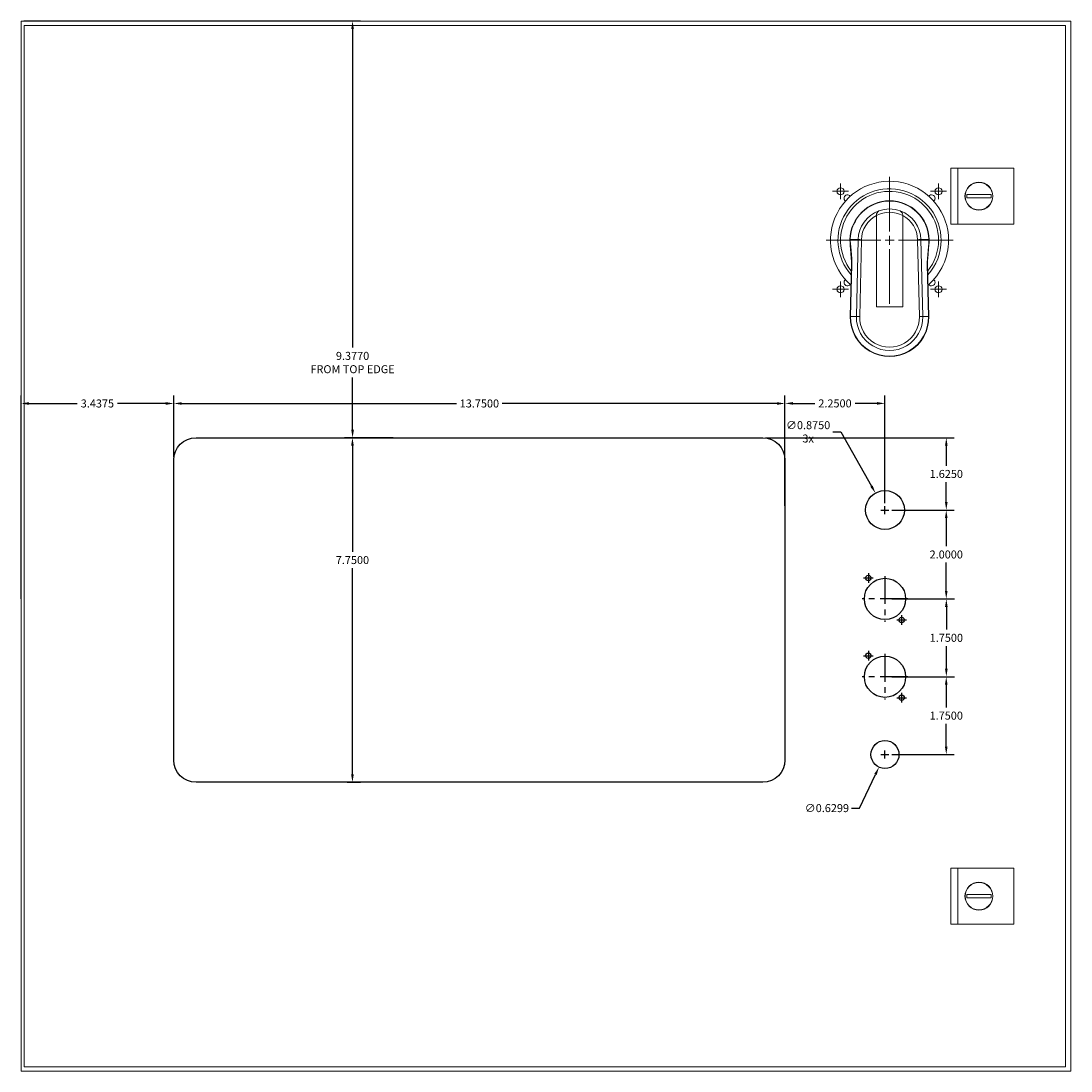
# Model space of a CAD drawing. Units: inches. Extents: x 293 to 540, y 252 to 302.
# Drawn here: x 293 to 317, y 254 to 278 of the extents above; entities that cross this region are included whole.
import ezdxf

# ---------------------------------------------------------------- set-up
doc = ezdxf.new("R2010")
doc.units = ezdxf.units.IN
doc.header["$LTSCALE"] = 0.5
doc.header["$MEASUREMENT"] = 0
doc.header["$PDMODE"] = 1
doc.linetypes.add('CENTER', pattern=[2, 1.25, -0.25, 0.25, -0.25])
doc.layers.get('0').update_dxf_attribs({"linetype": 'CONTINUOUS'})
doc.layers.get('DEFPOINTS').update_dxf_attribs({"linetype": 'CONTINUOUS'})
doc.layers.add('DEFAULT_1', color=7, linetype='CENTER')
doc.styles.get("Standard").update_dxf_attribs({"font": 'tahoma.ttf'})
doc.dimstyles.get("Standard").update_dxf_attribs({"dimtxt": 0.18, "dimasz": 0.18, "dimexe": 0.18, "dimexo": 0.0625, "dimgap": 0.09, "dimtad": 0, "dimtih": 1, "dimtoh": 1, "dimdec": 4, "dimzin": 0, "dimdsep": 46, "dimtxsty": 'Standard', "dimcen": 0.09, "dimadec": 0, "dimazin": 0, "dimtfac": 1, "dimtdec": 4, "dimtofl": 0, "dimtmove": 0, "dimatfit": 3, "dimfxl": 1, "dimtolj": 1, "dimtzin": 0, "dimarcsym": 0})

# ---------------------------------------------------------------- blocks, each defined once
blk = doc.blocks.new('*D126')
at = {"color": 0, "lineweight": -2, "transparency": 16777216}
for p, q in [((293.248, 264.826), (293.248, 269.402)), ((296.685, 268.012), (296.685, 269.402)), ((293.428, 269.222), (294.513, 269.222)), ((296.505, 269.222), (295.419, 269.222))]:
    blk.add_line(p, q, dxfattribs=at)
at = {"color": 0, "transparency": 16777216}
for points in [[(293.428, 269.252), (293.428, 269.192), (293.248, 269.222)], [(296.505, 269.252), (296.505, 269.192), (296.685, 269.222)]]:
    blk.add_solid(points, dxfattribs=at)
at = {"layer": 'DEFPOINTS', "color": 0, "transparency": 16777216}
for p in [(293.248, 269.222), (296.685, 267.95), (293.248, 264.764)]:
    blk.add_point(p, dxfattribs=at)
at = {"color": 0, "transparency": 16777216, "insert": (294.966, 269.222), "char_height": 0.18, "attachment_point": 5}
blk.add_mtext('\\A1;3.4375', dxfattribs=at)
blk = doc.blocks.new('*D127')
at = {"color": 0, "lineweight": -2, "transparency": 16777216}
for p, q in [((293.31, 277.827), (300.887, 277.827)), ((300.707, 277.647), (300.707, 270.479)), ((300.707, 268.63), (300.707, 269.807)), ((301.621, 268.45), (300.527, 268.45))]:
    blk.add_line(p, q, dxfattribs=at)
at = {"color": 0, "transparency": 16777216}
for points in [[(300.677, 277.647), (300.737, 277.647), (300.707, 277.827)], [(300.677, 268.63), (300.737, 268.63), (300.707, 268.45)]]:
    blk.add_solid(points, dxfattribs=at)
at = {"layer": 'DEFPOINTS', "color": 0, "transparency": 16777216}
for p in [(293.248, 277.827), (300.707, 277.827), (301.684, 268.45)]:
    blk.add_point(p, dxfattribs=at)
at = {"color": 0, "transparency": 16777216, "insert": (300.707, 270.143), "char_height": 0.18, "attachment_point": 5}
blk.add_mtext('\\A1;9.3770\\PFROM TOP EDGE', dxfattribs=at)
blk = doc.blocks.new('SW_CENTERMARKSYMBOL_26')
at = {"color": 7, "linetype": 'Continuous', "lineweight": 0}
for p, q in [((0, 2.54), (0, 18.145)), ((-2.54, 0), (-18.145, 0)), ((0, 0), (-1.27, 0)), ((0, 0), (0, 1.27)), ((0, 0), (0, -1.27)), ((0, 0), (1.27, 0)), ((2.54, 0), (18.145, 0)), ((0, -2.54), (0, -18.145))]:
    blk.add_line(p, q, dxfattribs=at)
blk = doc.blocks.new('SW_CENTERMARKSYMBOL_27')
at = {"color": 7, "linetype": 'Continuous', "lineweight": 0}
for p, q in [((-1.27, 0), (-2.27, 0)), ((0, 0), (-1.27, 0)), ((0, 1.27), (0, 2.27)), ((0, 0), (0, 1.27)), ((0, 0), (0, -1.27)), ((0, 0), (1.27, 0)), ((1.27, 0), (2.27, 0)), ((0, -1.27), (0, -2.27))]:
    blk.add_line(p, q, dxfattribs=at)
blk = doc.blocks.new('SW_CENTERMARKSYMBOL_28')
at = {"color": 7, "linetype": 'Continuous', "lineweight": 0}
for p, q in [((-1.27, 0), (-2.27, 0)), ((0, 0), (-1.27, 0)), ((0, 1.27), (0, 2.27)), ((0, 0), (0, 1.27)), ((0, 0), (0, -1.27)), ((0, 0), (1.27, 0)), ((1.27, 0), (2.27, 0)), ((0, -1.27), (0, -2.27))]:
    blk.add_line(p, q, dxfattribs=at)
blk = doc.blocks.new('SW_CENTERMARKSYMBOL_29')
at = {"color": 7, "linetype": 'Continuous', "lineweight": 0}
for p, q in [((-1.27, 0), (-2.27, 0)), ((0, 0), (-1.27, 0)), ((0, 1.27), (0, 2.27)), ((0, 0), (0, 1.27)), ((0, 0), (0, -1.27)), ((0, 0), (1.27, 0)), ((1.27, 0), (2.27, 0)), ((0, -1.27), (0, -2.27))]:
    blk.add_line(p, q, dxfattribs=at)
blk = doc.blocks.new('SW_CENTERMARKSYMBOL_30')
at = {"color": 7, "linetype": 'Continuous', "lineweight": 0}
for p, q in [((-1.27, 0), (-2.27, 0)), ((0, 0), (-1.27, 0)), ((0, 1.27), (0, 2.27)), ((0, 0), (0, 1.27)), ((0, 0), (0, -1.27)), ((0, 0), (1.27, 0)), ((1.27, 0), (2.27, 0)), ((0, -1.27), (0, -2.27))]:
    blk.add_line(p, q, dxfattribs=at)
blk = doc.blocks.new('*D117')
at = {"color": 0, "lineweight": -2, "transparency": 16777216}
for p, q in [((312.595, 261.325), (312.775, 261.325)), ((312.685, 261.235), (312.685, 261.415)), ((312.111, 260.119), (312.472, 260.878)), ((311.931, 260.119), (312.111, 260.119))]:
    blk.add_line(p, q, dxfattribs=at)
at = {"color": 0, "transparency": 16777216}
blk.add_solid([(312.445, 260.891), (312.499, 260.865), (312.55, 261.04)], dxfattribs=at)
at = {"layer": 'DEFPOINTS', "color": 0, "transparency": 16777216}
for p in [(312.82, 261.609), (312.55, 261.04)]:
    blk.add_point(p, dxfattribs=at)
at = {"color": 0, "transparency": 16777216, "insert": (311.378, 260.119), "char_height": 0.18, "attachment_point": 5}
blk.add_mtext('\\A1;∅0.6299', dxfattribs=at)
blk = doc.blocks.new('*D118')
at = {"color": 0, "lineweight": -2, "transparency": 16777216}
for p, q in [((311.509, 268.584), (311.689, 268.584)), ((311.689, 268.584), (312.381, 267.362)), ((312.595, 266.825), (312.775, 266.825)), ((312.685, 266.735), (312.685, 266.915))]:
    blk.add_line(p, q, dxfattribs=at)
at = {"color": 0, "transparency": 16777216}
blk.add_solid([(312.407, 267.377), (312.355, 267.347), (312.47, 267.206)], dxfattribs=at)
at = {"layer": 'DEFPOINTS', "color": 0, "transparency": 16777216}
for p in [(312.47, 267.206), (312.901, 266.444)]:
    blk.add_point(p, dxfattribs=at)
at = {"color": 0, "transparency": 16777216, "insert": (310.956, 268.584), "char_height": 0.18, "attachment_point": 5}
blk.add_mtext('\\A1;∅0.8750\\P3x', dxfattribs=at)
blk = doc.blocks.new('*D119')
at = {"color": 0, "lineweight": -2, "transparency": 16777216}
for p, q in [((296.685, 268.012), (296.685, 269.402)), ((310.435, 268.012), (310.435, 269.402)), ((296.865, 269.222), (303.046, 269.222)), ((310.255, 269.222), (304.074, 269.222))]:
    blk.add_line(p, q, dxfattribs=at)
at = {"color": 0, "transparency": 16777216}
for points in [[(296.865, 269.252), (296.865, 269.192), (296.685, 269.222)], [(310.255, 269.252), (310.255, 269.192), (310.435, 269.222)]]:
    blk.add_solid(points, dxfattribs=at)
at = {"layer": 'DEFPOINTS', "color": 0, "transparency": 16777216}
for p in [(310.435, 269.222), (296.685, 267.95), (310.435, 267.95)]:
    blk.add_point(p, dxfattribs=at)
at = {"color": 0, "transparency": 16777216, "insert": (303.56, 269.222), "char_height": 0.18, "attachment_point": 5}
blk.add_mtext('\\A1;13.7500', dxfattribs=at)
blk = doc.blocks.new('*D120')
at = {"color": 0, "lineweight": -2, "transparency": 16777216}
for p, q in [((300.589, 268.45), (300.884, 268.45)), ((300.704, 268.27), (300.704, 265.884)), ((300.704, 260.88), (300.704, 265.516)), ((300.589, 260.7), (300.884, 260.7))]:
    blk.add_line(p, q, dxfattribs=at)
at = {"color": 0, "transparency": 16777216}
for points in [[(300.674, 268.27), (300.734, 268.27), (300.704, 268.45)], [(300.674, 260.88), (300.734, 260.88), (300.704, 260.7)]]:
    blk.add_solid(points, dxfattribs=at)
at = {"layer": 'DEFPOINTS', "color": 0, "transparency": 16777216}
for p in [(300.527, 268.45), (300.527, 260.7), (300.704, 260.7)]:
    blk.add_point(p, dxfattribs=at)
at = {"color": 0, "transparency": 16777216, "insert": (300.704, 265.7), "char_height": 0.18, "attachment_point": 5}
blk.add_mtext('\\A1;7.7500', dxfattribs=at)
blk = doc.blocks.new('*D121')
at = {"color": 0, "lineweight": -2, "transparency": 16777216}
for p, q in [((310.435, 266.921), (310.435, 269.404)), ((312.685, 266.977), (312.685, 269.404)), ((310.615, 269.224), (311.106, 269.224)), ((312.505, 269.224), (312.014, 269.224))]:
    blk.add_line(p, q, dxfattribs=at)
at = {"color": 0, "transparency": 16777216}
for points in [[(310.615, 269.254), (310.615, 269.194), (310.435, 269.224)], [(312.505, 269.254), (312.505, 269.194), (312.685, 269.224)]]:
    blk.add_solid(points, dxfattribs=at)
at = {"layer": 'DEFPOINTS', "color": 0, "transparency": 16777216}
for p in [(310.435, 269.224), (310.435, 266.858), (312.685, 266.915)]:
    blk.add_point(p, dxfattribs=at)
at = {"color": 0, "transparency": 16777216, "insert": (311.56, 269.224), "char_height": 0.18, "attachment_point": 5}
blk.add_mtext('\\A1;2.2500', dxfattribs=at)
blk = doc.blocks.new('*D122')
at = {"color": 0, "lineweight": -2, "transparency": 16777216}
for p, q in [((312.838, 266.825), (314.243, 266.825)), ((314.063, 266.645), (314.063, 266.009)), ((314.063, 265.005), (314.063, 265.641)), ((312.838, 264.825), (314.243, 264.825))]:
    blk.add_line(p, q, dxfattribs=at)
at = {"color": 0, "transparency": 16777216}
for points in [[(314.033, 266.645), (314.093, 266.645), (314.063, 266.825)], [(314.033, 265.005), (314.093, 265.005), (314.063, 264.825)]]:
    blk.add_solid(points, dxfattribs=at)
at = {"layer": 'DEFPOINTS', "color": 0, "transparency": 16777216}
for p in [(312.775, 266.825), (312.775, 264.825), (314.063, 264.825)]:
    blk.add_point(p, dxfattribs=at)
at = {"color": 0, "transparency": 16777216, "insert": (314.063, 265.825), "char_height": 0.18, "attachment_point": 5}
blk.add_mtext('\\A1;2.0000', dxfattribs=at)
blk = doc.blocks.new('*D123')
at = {"color": 0, "lineweight": -2, "transparency": 16777216}
for p, q in [((312.838, 264.825), (314.245, 264.825)), ((314.065, 264.645), (314.065, 264.134)), ((314.065, 263.255), (314.065, 263.766)), ((312.838, 263.075), (314.245, 263.075))]:
    blk.add_line(p, q, dxfattribs=at)
at = {"color": 0, "transparency": 16777216}
for points in [[(314.035, 264.645), (314.095, 264.645), (314.065, 264.825)], [(314.035, 263.255), (314.095, 263.255), (314.065, 263.075)]]:
    blk.add_solid(points, dxfattribs=at)
at = {"layer": 'DEFPOINTS', "color": 0, "transparency": 16777216}
for p in [(312.775, 264.825), (312.775, 263.075), (314.065, 263.075)]:
    blk.add_point(p, dxfattribs=at)
at = {"color": 0, "transparency": 16777216, "insert": (314.065, 263.95), "char_height": 0.18, "attachment_point": 5}
blk.add_mtext('\\A1;1.7500', dxfattribs=at)
blk = doc.blocks.new('*D124')
at = {"color": 0, "lineweight": -2, "transparency": 16777216}
for p, q in [((312.838, 263.075), (314.243, 263.075)), ((314.063, 262.895), (314.063, 262.384)), ((314.063, 261.505), (314.063, 262.016)), ((312.838, 261.325), (314.243, 261.325))]:
    blk.add_line(p, q, dxfattribs=at)
at = {"color": 0, "transparency": 16777216}
for points in [[(314.033, 262.895), (314.093, 262.895), (314.063, 263.075)], [(314.033, 261.505), (314.093, 261.505), (314.063, 261.325)]]:
    blk.add_solid(points, dxfattribs=at)
at = {"layer": 'DEFPOINTS', "color": 0, "transparency": 16777216}
for p in [(312.775, 263.075), (314.063, 263.075), (312.775, 261.325)]:
    blk.add_point(p, dxfattribs=at)
at = {"color": 0, "transparency": 16777216, "insert": (314.063, 262.2), "char_height": 0.18, "attachment_point": 5}
blk.add_mtext('\\A1;1.7500', dxfattribs=at)
blk = doc.blocks.new('*D125')
at = {"color": 0, "lineweight": -2, "transparency": 16777216}
for p, q in [((309.998, 268.45), (314.244, 268.45)), ((314.064, 268.27), (314.064, 267.821)), ((314.064, 267.005), (314.064, 267.454)), ((312.838, 266.825), (314.244, 266.825))]:
    blk.add_line(p, q, dxfattribs=at)
at = {"color": 0, "transparency": 16777216}
for points in [[(314.034, 268.27), (314.094, 268.27), (314.064, 268.45)], [(314.034, 267.005), (314.094, 267.005), (314.064, 266.825)]]:
    blk.add_solid(points, dxfattribs=at)
at = {"layer": 'DEFPOINTS', "color": 0, "transparency": 16777216}
for p in [(309.935, 268.45), (314.064, 268.45), (312.775, 266.825)]:
    blk.add_point(p, dxfattribs=at)
at = {"color": 0, "transparency": 16777216, "insert": (314.064, 267.637), "char_height": 0.18, "attachment_point": 5}
blk.add_mtext('\\A1;1.6250', dxfattribs=at)

msp = doc.modelspace()

# ---------------------------------------------------------------- linework, layer by layer
at = {"color": 7, "linetype": 'Continuous', "lineweight": 15}
for p, q in [((293.24752, 277.82679), (316.86956, 277.82679)), ((293.24752, 277.82679), (293.24752, 254.20474)), ((316.86956, 254.20474), (316.86956, 277.82679)), ((316.74752, 277.72482), (293.32232, 277.72482)), ((293.32232, 277.72482), (293.32232, 254.29963)), ((316.74752, 254.29963), (316.74752, 277.72482)), ((314.16878, 273.25632), (314.16878, 274.51616)), ((314.32626, 274.51616), (314.16878, 274.51616)), ((314.32626, 273.25632), (314.32626, 274.51616)), ((314.32626, 274.51616), (315.5861, 274.51616)), ((315.5861, 274.51616), (315.5861, 273.25632)), ((314.52311, 273.92561), (314.52311, 273.84687)), ((315.07429, 273.92561), (314.52311, 273.92561)), ((314.52311, 273.84687), (315.07429, 273.84687)), ((315.07429, 273.84687), (315.07429, 273.92561)), ((314.32626, 273.25632), (314.16878, 273.25632)), ((315.5861, 273.25632), (314.32626, 273.25632)), ((314.32626, 258.76813), (314.16878, 258.76813)), ((314.16878, 257.50829), (314.16878, 258.76813)), ((314.32626, 257.50829), (314.32626, 258.76813)), ((314.32626, 258.76813), (315.5861, 258.76813)), ((315.5861, 258.76813), (315.5861, 257.50829)), ((315.07429, 258.17758), (314.52311, 258.17758)), ((314.52311, 258.17758), (314.52311, 258.09884)), ((314.52311, 258.09884), (315.07429, 258.09884)), ((315.07429, 258.09884), (315.07429, 258.17758)), ((314.32626, 257.50829), (314.16878, 257.50829)), ((315.5861, 257.50829), (314.32626, 257.50829)), ((293.24752, 254.20474), (316.86956, 254.20474)), ((293.32232, 254.29963), (316.74752, 254.29963))]:
    msp.add_line(p, q, dxfattribs=at)
at = {"linetype": 'Continuous', "lineweight": 15}
for p, q in [((312.54535, 273.55603), (312.5453, 273.55468)), ((313.02993, 273.55468), (313.02988, 273.55603)), ((312.49234, 273.45758), (312.49234, 273.45892)), ((312.49234, 273.44912), (312.49234, 273.45758)), ((312.49234, 273.44912), (312.49234, 271.39638)), ((313.08289, 273.45892), (313.08289, 273.45758)), ((313.08289, 273.45758), (313.08289, 273.44912)), ((313.08289, 271.39638), (313.08289, 273.44912)), ((311.90501, 272.9125), (312.08136, 272.90849)), ((312.042, 271.17711), (312.08136, 272.90849)), ((312.15638, 272.90679), (312.11702, 271.1754)), ((313.45821, 271.1754), (313.41885, 272.90679)), ((313.67022, 272.9125), (313.49387, 272.90849)), ((313.49387, 272.90849), (313.53323, 271.17711)), ((311.93093, 272.34581), (311.90443, 271.18023)), ((311.93834, 272.34564), (311.91184, 271.18006)), ((313.66339, 271.18006), (313.63689, 272.34564)), ((313.6708, 271.18023), (313.64431, 272.34581)), ((312.49234, 271.39638), (313.08289, 271.39638)), ((311.91184, 271.18006), (312.042, 271.17711)), ((313.66339, 271.18006), (313.53323, 271.17711))]:
    msp.add_line(p, q, dxfattribs=at)
for p, q in [((312.59502, 261.32482), (312.77502, 261.32482)), ((312.68502, 261.23482), (312.68502, 261.41482))]:
    msp.add_line(p, q)
at = {"linetype": 'Continuous', "lineweight": 15, "flags": 128}
for points in [[(311.89784, 272.91269), (311.89745, 272.90403), (311.89848, 272.83541), (311.90239, 272.77172), (311.90882, 272.69826), (311.91871, 272.59403), (311.92719, 272.48768), (311.9306, 272.41498), (311.9311, 272.355), (311.93075, 272.34584)], [(311.90501, 272.9125), (311.90478, 272.89096), (311.90726, 272.8174), (311.91287, 272.74599), (311.92869, 272.5758), (311.93543, 272.48268), (311.93863, 272.38706), (311.93834, 272.34564)], [(312.08136, 272.90849), (312.08605, 272.90839), (312.09248, 272.90824), (312.1005, 272.90806), (312.10991, 272.90784), (312.12048, 272.9076), (312.13194, 272.90734), (312.144, 272.90707), (312.15638, 272.90679)], [(313.49387, 272.90849), (313.48918, 272.90839), (313.48275, 272.90824), (313.47473, 272.90806), (313.46532, 272.90784), (313.45475, 272.9076), (313.44329, 272.90734), (313.43123, 272.90707), (313.41885, 272.90679)], [(313.63689, 272.34564), (313.6366, 272.38706), (313.6398, 272.48268), (313.64654, 272.5758), (313.66236, 272.74599), (313.66797, 272.8174), (313.67046, 272.89096), (313.67022, 272.9125)], [(313.64456, 272.34582), (313.64402, 272.36673), (313.64493, 272.42476), (313.64863, 272.49665), (313.65563, 272.58424), (313.66727, 272.70748), (313.67366, 272.78267), (313.67725, 272.84877), (313.67758, 272.91264)], [(313.67022, 272.9125), (313.67235, 272.91255), (313.67412, 272.91259), (313.67554, 272.91262), (313.67659, 272.91265), (313.67728, 272.91266), (313.6776, 272.91267), (313.67763, 272.91267)], [(311.93093, 272.34581), (311.93135, 272.3458), (311.93834, 272.34564)], [(313.63689, 272.34564), (313.64388, 272.3458), (313.6443, 272.34581)], [(311.90443, 271.18023), (311.90485, 271.18022), (311.91184, 271.18006)], [(312.11702, 271.1754), (312.10465, 271.17568), (312.09258, 271.17596), (312.08112, 271.17622), (312.07055, 271.17646), (312.06114, 271.17667), (312.05312, 271.17685), (312.04669, 271.177), (312.042, 271.17711)], [(313.45821, 271.1754), (313.47059, 271.17568), (313.48265, 271.17596), (313.49411, 271.17622), (313.50468, 271.17646), (313.51409, 271.17667), (313.52211, 271.17685), (313.52854, 271.177), (313.53323, 271.17711)], [(313.66339, 271.18006), (313.67038, 271.18022), (313.6708, 271.18023)]]:
    msp.add_lwpolyline(points, dxfattribs=at)
msp.add_lwpolyline([(297.18502, 268.44982), (309.93502, 268.44982, -0.41421356), (310.43502, 267.94982), (310.43502, 261.19982, -0.41421356), (309.93502, 260.69982), (297.18502, 260.69982, -0.41421356), (296.68502, 261.19982), (296.68502, 267.94982, -0.41421356)], format="xyb", close=True)
at = {"linetype": 'Continuous', "lineweight": 15}
for centre in [(311.68525, 273.9948), (313.88998, 273.9948), (311.68525, 271.79008), (313.88998, 271.79008)]:
    msp.add_circle(centre, 0.07874, dxfattribs=at)
at = {"color": 7, "linetype": 'Continuous', "lineweight": 15}
for centre, radius in [((314.7987, 273.88624), 0.31496), ((314.7987, 273.88624), 0.30906), ((314.7987, 258.13821), 0.31496), ((314.7987, 258.13821), 0.30906)]:
    msp.add_circle(centre, radius, dxfattribs=at)
for centre, radius in [((312.68502, 266.82482), 0.4375), ((312.68502, 261.32482), 0.31496)]:
    msp.add_circle(centre, radius)
at = {"color": 7, "linetype": 'Continuous'}
for centre, radius in [((312.68502, 264.82482), 0.46457), ((312.31099, 265.29728), 0.06102), ((313.05903, 264.35239), 0.06102), ((312.68491, 263.07482), 0.46457), ((312.31088, 263.54728), 0.06102), ((313.05893, 262.60239), 0.06102)]:
    msp.add_circle(centre, radius, dxfattribs=at)
at = {"linetype": 'Continuous', "lineweight": 15}
for centre, radius, start, end in [((312.78762, 272.89244), 1.32874, 0, 229.261272), ((312.78762, 272.89244), 1.16088, 0, 222.056196), ((312.78762, 272.89244), 1.10236, 0, 218.73115), ((311.84273, 273.83732), 0.07874, 37.833308, 232.166692), ((312.78762, 272.89244), 0.89024, 90, 178.697711), ((312.78762, 272.89244), 0.89024, 1.302289, 90), ((313.7325, 273.83732), 0.07874, 0, 142.166692), ((313.7325, 273.83732), 0.07874, 307.833308, 0), ((312.78762, 272.89244), 0.88283, 1.302289, 178.697711), ((312.78762, 272.89244), 0.70643, 110.056396, 178.697711), ((312.61575, 273.45458), 0.12348, 124.757964, 177.985375), ((312.61577, 273.45325), 0.12351, 124.793469, 177.989589), ((312.78762, 272.89244), 0.70518, 69.902016, 110.097984), ((312.95949, 273.45458), 0.12348, 2.013633, 55.243028), ((312.78762, 272.89244), 0.70643, 1.302289, 69.943604), ((312.95946, 273.45325), 0.12351, 2.010411, 55.206531), ((312.78762, 272.89244), 0.6314, 117.882001, 178.697711), ((312.78762, 272.89244), 0.63015, 62.057722, 117.942278), ((312.78762, 272.89244), 0.6314, 1.302289, 62.117999), ((312.21414, 286.63268), 13.72366, 268.67835, 268.709295), ((312.78762, 272.89244), 1.10236, 321.26885, 0), ((312.78762, 272.89244), 1.16088, 317.943804, 0), ((312.78762, 272.89244), 1.32874, 310.738728, 0), ((311.84273, 271.94756), 0.07874, 127.833308, 322.166692), ((313.7325, 271.94756), 0.07874, 217.833308, 0), ((313.7325, 271.94756), 0.07874, 0, 52.166692), ((312.78762, 271.16016), 0.88341, 178.697711, 1.302289), ((312.78762, 271.16016), 0.876, 178.697711, 1.302289), ((312.78762, 271.16016), 0.7458, 178.697711, 1.302289), ((312.78762, 271.16016), 0.67077, 178.697711, 1.302289)]:
    msp.add_arc(centre, radius, start, end, dxfattribs=at)
at = {"layer": 'DEFAULT_1', "color": 7, "linetype": 'CENTER'}
for p, q in [((312.20219, 265.29728), (312.41978, 265.29728)), ((312.31099, 265.40608), (312.31099, 265.18848)), ((312.68502, 265.33843), (312.68502, 264.31121)), ((313.19795, 264.82482), (312.17073, 264.82482)), ((312.95023, 264.35239), (313.16783, 264.35239)), ((313.05903, 264.46118), (313.05903, 264.24359)), ((312.31088, 263.65608), (312.31088, 263.43848)), ((312.20209, 263.54728), (312.41968, 263.54728)), ((312.68491, 263.58843), (312.68491, 262.56121)), ((313.19784, 263.07482), (312.17062, 263.07482)), ((313.05893, 262.71118), (313.05893, 262.49359)), ((312.95013, 262.60239), (313.16772, 262.60239))]:
    msp.add_line(p, q, dxfattribs=at)

# ---------------------------------------------------------------- block references
at = {"linetype": 'Continuous', "lineweight": 0, "xscale": 0.07874015804432588, "yscale": 0.07874015804432588, "zscale": 0.07874015804432588}
for name, p in [('SW_CENTERMARKSYMBOL_26', (312.78762, 272.89244)), ('SW_CENTERMARKSYMBOL_30', (311.68525, 273.9948)), ('SW_CENTERMARKSYMBOL_27', (313.88998, 273.9948)), ('SW_CENTERMARKSYMBOL_29', (311.68525, 271.79008)), ('SW_CENTERMARKSYMBOL_28', (313.88998, 271.79008))]:
    msp.add_blockref(name, p, dxfattribs=at)

# ---------------------------------------------------------------- dimensions: what is measured, and where the dimension line sits
dim = msp.add_linear_dim(base=(300.70666, 277.82679), p1=(301.68354, 268.44982), p2=(293.24752, 277.82679), angle=90, text='<>\\PFROM TOP EDGE', dimstyle='Standard')
dim.commit()
dim.dimension.update_dxf_attribs({"geometry": '*D127', "text_midpoint": (300.70666, 270.14302), "dimtype": 160})
for base, p2, picture, middle in [((293.24752, 269.22222), (293.24752, 264.7638), '*D126', (294.96627, 269.22222)), ((310.43502, 269.22222), (310.43502, 267.94982), '*D119', (303.56002, 269.22222))]:
    dim = msp.add_linear_dim(base=base, p1=(296.68502, 267.94982), p2=p2, dimstyle='Standard')
    dim.commit()
    dim.dimension.update_dxf_attribs({"geometry": picture, "text_midpoint": middle, "dimtype": 160})
dim = msp.add_linear_dim(base=(310.43502, 269.22353), p1=(312.68502, 266.91482), p2=(310.43502, 266.85829), dimstyle='Standard')
dim.commit()
dim.dimension.update_dxf_attribs({"geometry": '*D121', "text_midpoint": (311.56002, 269.22353)})
dim = msp.add_diameter_dim_2p(p1=(312.90053, 266.44409), p2=(312.4695, 267.20556), text='<>\\P3x', dimstyle='Standard')
dim.commit()
dim.dimension.update_dxf_attribs({"geometry": '*D118', "text_midpoint": (310.95612, 268.58414), "dimtype": 163})
dim = msp.add_linear_dim(base=(300.7036, 260.69982), p1=(300.52666, 268.44982), p2=(300.52666, 260.69982), angle=90, dimstyle='Standard')
dim.commit()
dim.dimension.update_dxf_attribs({"geometry": '*D120', "text_midpoint": (300.7036, 265.69997), "dimtype": 160})
for base, p1, p2, picture, middle in [((314.06436, 268.44982), (312.77502, 266.82482), (309.93502, 268.44982), '*D125', (314.06436, 267.63732)), ((314.06263, 264.82482), (312.77502, 266.82482), (312.77502, 264.82482), '*D122', (314.06263, 265.82482)), ((314.06487, 263.07482), (312.77502, 264.82482), (312.77502, 263.07482), '*D123', (314.06487, 263.94982)), ((314.06253, 263.07482), (312.77502, 261.32482), (312.77502, 263.07482), '*D124', (314.06253, 262.19982))]:
    dim = msp.add_linear_dim(base=base, p1=p1, p2=p2, angle=90, dimstyle='Standard')
    dim.commit()
    dim.dimension.update_dxf_attribs({"geometry": picture, "text_midpoint": middle})
dim = msp.add_diameter_dim_2p(p1=(312.82035, 261.60923), p2=(312.54969, 261.04042), dimstyle='Standard')
dim.commit()
dim.dimension.update_dxf_attribs({"geometry": '*D117', "text_midpoint": (311.3783, 260.11894), "dimtype": 163})

doc.saveas('drawing.dxf')
